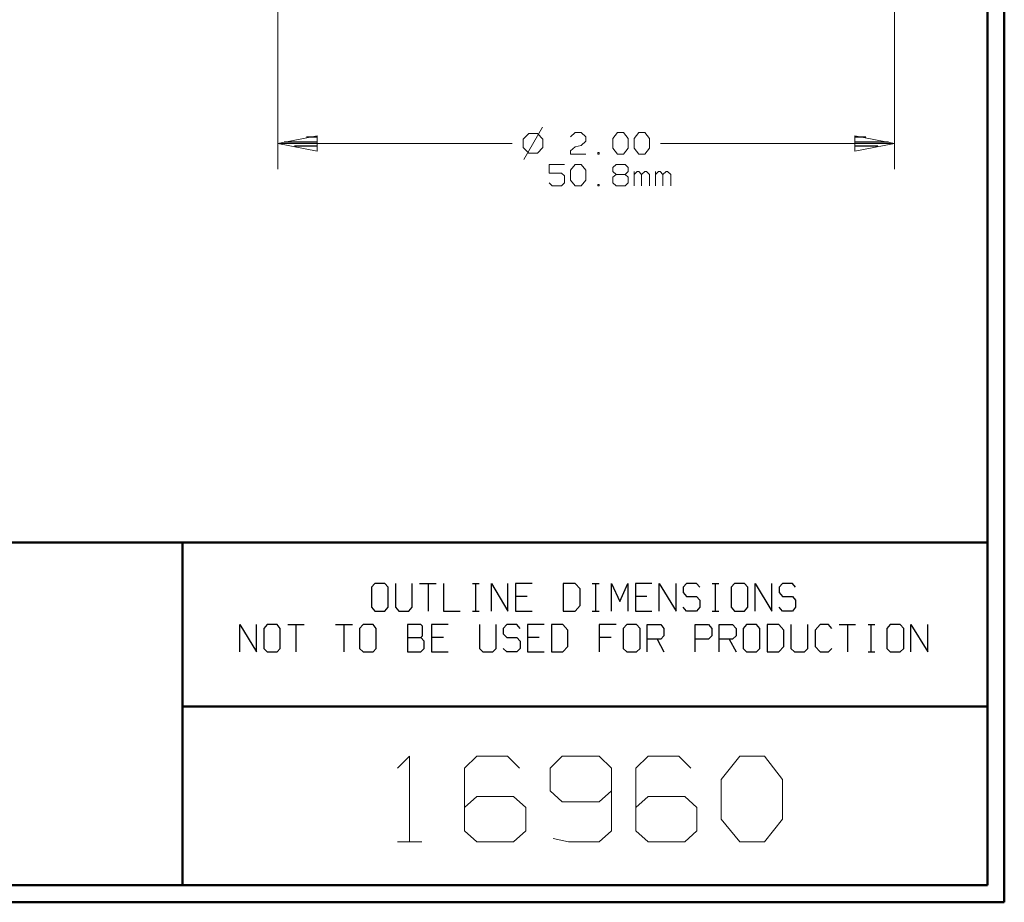
# Model space of a CAD drawing. Units: inches. Extents: x -3.57 to 3.55, y -2.65 to 2.89.
# Drawn here: x 1.36 to 3.55, y -2.65 to -0.68 of the extents above; entities that cross this region are included whole.
import ezdxf

# ---------------------------------------------------------------- set-up
doc = ezdxf.new("R2010")
doc.units = ezdxf.units.IN
doc.header["$MEASUREMENT"] = 0
doc.layers.add('Layer 1', color=7, linetype='Continuous')

msp = doc.modelspace()

# ---------------------------------------------------------------- linework, layer by layer
at = {"layer": 'Layer 1', "lineweight": 50}
for points in [[(3.5521, 2.7597), (3.5521, 2.7597), (3.5521, -2.6458), (3.5521, -2.6458)], [(3.5146, 2.7215), (3.5146, 2.7215), (3.5146, -2.6076), (3.5146, -2.6076)], [(3.5146, -1.8465), (3.5146, -1.8465), (-3.5285, -1.8465), (-3.5285, -1.8465)], [(1.725, -2.6076), (1.725, -2.6076), (1.725, -1.8465), (1.725, -1.8465)], [(1.725, -2.2111), (1.725, -2.2111), (3.5146, -2.2111), (3.5146, -2.2111)], [(3.5146, -2.6076), (3.5146, -2.6076), (-3.5285, -2.6076), (-3.5285, -2.6076)], [(3.5521, -2.6458), (3.5521, -2.6458), (-3.5667, -2.6458), (-3.5667, -2.6458)]]:
    msp.add_open_spline(points, degree=3, dxfattribs=at)
at = {"layer": 'Layer 1', "lineweight": 13}
for points in [[(1.9368, 0.6278), (1.9368, 0.6278), (1.9368, -1.0167), (1.9368, -1.0167)], [(3.3076, 0.6278), (3.3076, 0.6278), (3.3076, -1.0167), (3.3076, -1.0167)], [(2.4951, -0.9375), (2.4951, -0.9375), (2.4826, -0.95), (2.4826, -0.95)], [(2.525, -0.9236), (2.525, -0.9236), (2.484, -0.9951), (2.484, -0.9951)], [(2.5139, -0.9375), (2.5139, -0.9375), (2.4951, -0.9375), (2.4951, -0.9375)], [(2.5264, -0.95), (2.5264, -0.95), (2.5139, -0.9375), (2.5139, -0.9375)], [(2.5875, -0.9451), (2.5875, -0.9451), (2.5979, -0.9354), (2.5979, -0.9354)], [(2.5979, -0.9354), (2.5979, -0.9354), (2.6111, -0.9354), (2.6111, -0.9354)], [(2.6111, -0.9354), (2.6111, -0.9354), (2.6215, -0.9451), (2.6215, -0.9451)], [(2.6819, -0.9486), (2.6819, -0.9486), (2.6924, -0.9354), (2.6924, -0.9354)], [(2.6924, -0.9354), (2.6924, -0.9354), (2.7056, -0.9354), (2.7056, -0.9354)], [(2.7056, -0.9354), (2.7056, -0.9354), (2.716, -0.9486), (2.716, -0.9486)], [(2.7292, -0.9486), (2.7292, -0.9486), (2.7396, -0.9354), (2.7396, -0.9354)], [(2.7396, -0.9354), (2.7396, -0.9354), (2.7528, -0.9354), (2.7528, -0.9354)], [(2.7528, -0.9354), (2.7528, -0.9354), (2.7632, -0.9486), (2.7632, -0.9486)], [(1.9368, -0.9597), (1.9368, -0.9597), (2.4576, -0.9597), (2.4576, -0.9597)], [(2.4826, -0.95), (2.4826, -0.95), (2.4826, -0.9688), (2.4826, -0.9688)], [(2.5264, -0.9688), (2.5264, -0.9688), (2.5264, -0.95), (2.5264, -0.95)], [(2.6215, -0.9549), (2.6215, -0.9549), (2.6111, -0.9639), (2.6111, -0.9639)], [(2.6215, -0.9451), (2.6215, -0.9451), (2.6215, -0.9549), (2.6215, -0.9549)], [(2.6819, -0.9701), (2.6819, -0.9701), (2.6819, -0.9486), (2.6819, -0.9486)], [(2.716, -0.9486), (2.716, -0.9486), (2.716, -0.9701), (2.716, -0.9701)], [(2.7292, -0.9701), (2.7292, -0.9701), (2.7292, -0.9486), (2.7292, -0.9486)], [(2.7632, -0.9486), (2.7632, -0.9486), (2.7632, -0.9701), (2.7632, -0.9701)], [(2.7875, -0.9597), (2.7875, -0.9597), (3.3076, -0.9597), (3.3076, -0.9597)], [(2.4826, -0.9688), (2.4826, -0.9688), (2.4951, -0.9813), (2.4951, -0.9813)], [(2.4951, -0.9813), (2.4951, -0.9813), (2.5139, -0.9813), (2.5139, -0.9813)], [(2.5139, -0.9813), (2.5139, -0.9813), (2.5264, -0.9688), (2.5264, -0.9688)], [(2.5875, -0.9764), (2.5875, -0.9764), (2.5979, -0.9674), (2.5979, -0.9674)], [(2.5875, -0.9833), (2.5875, -0.9833), (2.5875, -0.9764), (2.5875, -0.9764)], [(2.6215, -0.9833), (2.6215, -0.9833), (2.5875, -0.9833), (2.5875, -0.9833)], [(2.5979, -0.9674), (2.5979, -0.9674), (2.6111, -0.9639), (2.6111, -0.9639)], [(2.6514, -0.9799), (2.6514, -0.9799), (2.6486, -0.9799), (2.6486, -0.9799)], [(2.6486, -0.9799), (2.6486, -0.9799), (2.6486, -0.9833), (2.6486, -0.9833)], [(2.6486, -0.9833), (2.6486, -0.9833), (2.6514, -0.9833), (2.6514, -0.9833)], [(2.6514, -0.9833), (2.6514, -0.9833), (2.6514, -0.9799), (2.6514, -0.9799)], [(2.6924, -0.9833), (2.6924, -0.9833), (2.6819, -0.9701), (2.6819, -0.9701)], [(2.7056, -0.9833), (2.7056, -0.9833), (2.6924, -0.9833), (2.6924, -0.9833)], [(2.716, -0.9701), (2.716, -0.9701), (2.7056, -0.9833), (2.7056, -0.9833)], [(2.7396, -0.9833), (2.7396, -0.9833), (2.7292, -0.9701), (2.7292, -0.9701)], [(2.7528, -0.9833), (2.7528, -0.9833), (2.7396, -0.9833), (2.7396, -0.9833)], [(2.7632, -0.9701), (2.7632, -0.9701), (2.7528, -0.9833), (2.7528, -0.9833)], [(2.5743, -1.0063), (2.5743, -1.0063), (2.5403, -1.0063), (2.5403, -1.0063)], [(2.5403, -1.0063), (2.5403, -1.0063), (2.5403, -1.0257), (2.5403, -1.0257)], [(2.5875, -1.0194), (2.5875, -1.0194), (2.5979, -1.0063), (2.5979, -1.0063)], [(2.5979, -1.0063), (2.5979, -1.0063), (2.6111, -1.0063), (2.6111, -1.0063)], [(2.6111, -1.0063), (2.6111, -1.0063), (2.6215, -1.0194), (2.6215, -1.0194)], [(2.6819, -1.0132), (2.6819, -1.0132), (2.6889, -1.0063), (2.6889, -1.0063)], [(2.6889, -1.0063), (2.6889, -1.0063), (2.709, -1.0063), (2.709, -1.0063)], [(2.709, -1.0063), (2.709, -1.0063), (2.716, -1.0132), (2.716, -1.0132)], [(2.5403, -1.0257), (2.5403, -1.0257), (2.5674, -1.0257), (2.5674, -1.0257)], [(2.5674, -1.0257), (2.5674, -1.0257), (2.5743, -1.0319), (2.5743, -1.0319)], [(2.5875, -1.041), (2.5875, -1.041), (2.5875, -1.0194), (2.5875, -1.0194)], [(2.6215, -1.0194), (2.6215, -1.0194), (2.6215, -1.041), (2.6215, -1.041)], [(2.6819, -1.0222), (2.6819, -1.0222), (2.6819, -1.0132), (2.6819, -1.0132)], [(2.6889, -1.0285), (2.6889, -1.0285), (2.6819, -1.0222), (2.6819, -1.0222)], [(2.6889, -1.0285), (2.6889, -1.0285), (2.6819, -1.0347), (2.6819, -1.0347)], [(2.709, -1.0285), (2.709, -1.0285), (2.6889, -1.0285), (2.6889, -1.0285)], [(2.716, -1.0222), (2.716, -1.0222), (2.709, -1.0285), (2.709, -1.0285)], [(2.716, -1.0347), (2.716, -1.0347), (2.709, -1.0285), (2.709, -1.0285)], [(2.716, -1.0132), (2.716, -1.0132), (2.716, -1.0222), (2.716, -1.0222)], [(2.7292, -1.0535), (2.7292, -1.0535), (2.7292, -1.0222), (2.7292, -1.0222)], [(2.7361, -1.0222), (2.7361, -1.0222), (2.7292, -1.0285), (2.7292, -1.0285)], [(2.7396, -1.0222), (2.7396, -1.0222), (2.7361, -1.0222), (2.7361, -1.0222)], [(2.7458, -1.0285), (2.7458, -1.0285), (2.7396, -1.0222), (2.7396, -1.0222)], [(2.7528, -1.0222), (2.7528, -1.0222), (2.7458, -1.0285), (2.7458, -1.0285)], [(2.7458, -1.0535), (2.7458, -1.0535), (2.7458, -1.0285), (2.7458, -1.0285)], [(2.7563, -1.0222), (2.7563, -1.0222), (2.7528, -1.0222), (2.7528, -1.0222)], [(2.7632, -1.0285), (2.7632, -1.0285), (2.7563, -1.0222), (2.7563, -1.0222)], [(2.7632, -1.0535), (2.7632, -1.0535), (2.7632, -1.0285), (2.7632, -1.0285)], [(2.7764, -1.0535), (2.7764, -1.0535), (2.7764, -1.0222), (2.7764, -1.0222)], [(2.7833, -1.0222), (2.7833, -1.0222), (2.7764, -1.0285), (2.7764, -1.0285)], [(2.7868, -1.0222), (2.7868, -1.0222), (2.7833, -1.0222), (2.7833, -1.0222)], [(2.7931, -1.0285), (2.7931, -1.0285), (2.7868, -1.0222), (2.7868, -1.0222)], [(2.8, -1.0222), (2.8, -1.0222), (2.7931, -1.0285), (2.7931, -1.0285)], [(2.7931, -1.0535), (2.7931, -1.0535), (2.7931, -1.0285), (2.7931, -1.0285)], [(2.8035, -1.0222), (2.8035, -1.0222), (2.8, -1.0222), (2.8, -1.0222)], [(2.8104, -1.0285), (2.8104, -1.0285), (2.8035, -1.0222), (2.8035, -1.0222)], [(2.8104, -1.0535), (2.8104, -1.0535), (2.8104, -1.0285), (2.8104, -1.0285)], [(2.5472, -1.0535), (2.5472, -1.0535), (2.5403, -1.0472), (2.5403, -1.0472)], [(2.5743, -1.0472), (2.5743, -1.0472), (2.5674, -1.0535), (2.5674, -1.0535)], [(2.5743, -1.0319), (2.5743, -1.0319), (2.5743, -1.0472), (2.5743, -1.0472)], [(2.5979, -1.0535), (2.5979, -1.0535), (2.5875, -1.041), (2.5875, -1.041)], [(2.6215, -1.041), (2.6215, -1.041), (2.6111, -1.0535), (2.6111, -1.0535)], [(2.6514, -1.0507), (2.6514, -1.0507), (2.6486, -1.0507), (2.6486, -1.0507)], [(2.6486, -1.0507), (2.6486, -1.0507), (2.6486, -1.0535), (2.6486, -1.0535)], [(2.6514, -1.0535), (2.6514, -1.0535), (2.6514, -1.0507), (2.6514, -1.0507)], [(2.6819, -1.0347), (2.6819, -1.0347), (2.6819, -1.0472), (2.6819, -1.0472)], [(2.6819, -1.0472), (2.6819, -1.0472), (2.6889, -1.0535), (2.6889, -1.0535)], [(2.709, -1.0535), (2.709, -1.0535), (2.716, -1.0472), (2.716, -1.0472)], [(2.716, -1.0472), (2.716, -1.0472), (2.716, -1.0347), (2.716, -1.0347)], [(2.5674, -1.0535), (2.5674, -1.0535), (2.5472, -1.0535), (2.5472, -1.0535)], [(2.6111, -1.0535), (2.6111, -1.0535), (2.5979, -1.0535), (2.5979, -1.0535)], [(2.6486, -1.0535), (2.6486, -1.0535), (2.6514, -1.0535), (2.6514, -1.0535)], [(2.6889, -1.0535), (2.6889, -1.0535), (2.709, -1.0535), (2.709, -1.0535)], [(2.2028, -2.3479), (2.2028, -2.3479), (2.2299, -2.3215), (2.2299, -2.3215)], [(2.2299, -2.3215), (2.2299, -2.3215), (2.2299, -2.5118), (2.2299, -2.5118)], [(2.3792, -2.3215), (2.3792, -2.3215), (2.3521, -2.3479), (2.3521, -2.3479)], [(2.4472, -2.3215), (2.4472, -2.3215), (2.3792, -2.3215), (2.3792, -2.3215)], [(2.4743, -2.3479), (2.4743, -2.3479), (2.4472, -2.3215), (2.4472, -2.3215)], [(2.5694, -2.3215), (2.5694, -2.3215), (2.5424, -2.3479), (2.5424, -2.3479)], [(2.6514, -2.3215), (2.6514, -2.3215), (2.5694, -2.3215), (2.5694, -2.3215)], [(2.6785, -2.3479), (2.6785, -2.3479), (2.6514, -2.3215), (2.6514, -2.3215)], [(2.7604, -2.3215), (2.7604, -2.3215), (2.7326, -2.3479), (2.7326, -2.3479)], [(2.8285, -2.3215), (2.8285, -2.3215), (2.7604, -2.3215), (2.7604, -2.3215)], [(2.8549, -2.3479), (2.8549, -2.3479), (2.8285, -2.3215), (2.8285, -2.3215)], [(2.9229, -2.3729), (2.9229, -2.3729), (2.9639, -2.3215), (2.9639, -2.3215)], [(2.9639, -2.3215), (2.9639, -2.3215), (3.0188, -2.3215), (3.0188, -2.3215)], [(3.0188, -2.3215), (3.0188, -2.3215), (3.059, -2.3729), (3.059, -2.3729)], [(2.3521, -2.3479), (2.3521, -2.3479), (2.3521, -2.4868), (2.3521, -2.4868)], [(2.5424, -2.3479), (2.5424, -2.3479), (2.5424, -2.3979), (2.5424, -2.3979)], [(2.6785, -2.3479), (2.6785, -2.3479), (2.6785, -2.4868), (2.6785, -2.4868)], [(2.7326, -2.3479), (2.7326, -2.3479), (2.7326, -2.4868), (2.7326, -2.4868)], [(2.9229, -2.4611), (2.9229, -2.4611), (2.9229, -2.3729), (2.9229, -2.3729)], [(3.059, -2.3729), (3.059, -2.3729), (3.059, -2.4611), (3.059, -2.4611)], [(2.5424, -2.3979), (2.5424, -2.3979), (2.5694, -2.4229), (2.5694, -2.4229)], [(2.6514, -2.4229), (2.6514, -2.4229), (2.6785, -2.3979), (2.6785, -2.3979)], [(2.3792, -2.4104), (2.3792, -2.4104), (2.3521, -2.4354), (2.3521, -2.4354)], [(2.4611, -2.4104), (2.4611, -2.4104), (2.3792, -2.4104), (2.3792, -2.4104)], [(2.4882, -2.4354), (2.4882, -2.4354), (2.4611, -2.4104), (2.4611, -2.4104)], [(2.5694, -2.4229), (2.5694, -2.4229), (2.6514, -2.4229), (2.6514, -2.4229)], [(2.7604, -2.4104), (2.7604, -2.4104), (2.7326, -2.4354), (2.7326, -2.4354)], [(2.8417, -2.4104), (2.8417, -2.4104), (2.7604, -2.4104), (2.7604, -2.4104)], [(2.8688, -2.4354), (2.8688, -2.4354), (2.8417, -2.4104), (2.8417, -2.4104)], [(2.4882, -2.4868), (2.4882, -2.4868), (2.4882, -2.4354), (2.4882, -2.4354)], [(2.8688, -2.4868), (2.8688, -2.4868), (2.8688, -2.4354), (2.8688, -2.4354)], [(2.9639, -2.5118), (2.9639, -2.5118), (2.9229, -2.4611), (2.9229, -2.4611)], [(3.059, -2.4611), (3.059, -2.4611), (3.0188, -2.5118), (3.0188, -2.5118)], [(2.3521, -2.4868), (2.3521, -2.4868), (2.3792, -2.5118), (2.3792, -2.5118)], [(2.4611, -2.5118), (2.4611, -2.5118), (2.4882, -2.4868), (2.4882, -2.4868)], [(2.6785, -2.4868), (2.6785, -2.4868), (2.6514, -2.5118), (2.6514, -2.5118)], [(2.7326, -2.4868), (2.7326, -2.4868), (2.7604, -2.5118), (2.7604, -2.5118)], [(2.8417, -2.5118), (2.8417, -2.5118), (2.8688, -2.4868), (2.8688, -2.4868)], [(2.2028, -2.5118), (2.2028, -2.5118), (2.2569, -2.5118), (2.2569, -2.5118)], [(2.3792, -2.5118), (2.3792, -2.5118), (2.4611, -2.5118), (2.4611, -2.5118)], [(2.5833, -2.5118), (2.5833, -2.5118), (2.5493, -2.5042), (2.5493, -2.5042)], [(2.6514, -2.5118), (2.6514, -2.5118), (2.5833, -2.5118), (2.5833, -2.5118)], [(2.7604, -2.5118), (2.7604, -2.5118), (2.8417, -2.5118), (2.8417, -2.5118)], [(3.0188, -2.5118), (3.0188, -2.5118), (2.9639, -2.5118), (2.9639, -2.5118)]]:
    msp.add_open_spline(points, degree=3, dxfattribs=at)
for points in [[(2.0243, -0.9424), (2.0243, -0.9424), (1.9368, -0.9597), (1.9368, -0.9597), (1.9368, -0.9597), (1.9368, -0.9597), (2.0243, -0.9771), (2.0243, -0.9771), (2.0243, -0.9771), (2.0243, -0.9771), (2.0243, -0.9424), (2.0243, -0.9424)], [(3.2201, -0.9771), (3.2201, -0.9771), (3.3076, -0.9597), (3.3076, -0.9597), (3.3076, -0.9597), (3.3076, -0.9597), (3.2201, -0.9424), (3.2201, -0.9424), (3.2201, -0.9424), (3.2201, -0.9424), (3.2201, -0.9771), (3.2201, -0.9771)]]:
    msp.add_open_spline(points, degree=3, knots=[0, 0, 0, 0, 0.25, 0.25, 0.25, 0.25, 0.5, 0.5, 0.5, 0.5, 1, 1, 1, 1], dxfattribs=at)
at = {"layer": 'Layer 1', "lineweight": 25}
for points in [[(1.9507, -0.9563), (1.9507, -0.9563), (2.025, -0.9563), (2.025, -0.9563)], [(2.025, -0.9458), (2.025, -0.9458), (2.0007, -0.9458), (2.0007, -0.9458)], [(3.2444, -0.9458), (3.2444, -0.9458), (3.2208, -0.9458), (3.2208, -0.9458)], [(3.2208, -0.9563), (3.2208, -0.9563), (3.2944, -0.9563), (3.2944, -0.9563)], [(2.025, -0.966), (2.025, -0.966), (1.9743, -0.966), (1.9743, -0.966)], [(2.025, -0.9764), (2.025, -0.9764), (2.025, -0.9764), (2.025, -0.9764)], [(3.2708, -0.966), (3.2708, -0.966), (3.2208, -0.966), (3.2208, -0.966)], [(3.2208, -0.9764), (3.2208, -0.9764), (3.2208, -0.9764), (3.2208, -0.9764)], [(2.1528, -1.9375), (2.1528, -1.9375), (2.1451, -1.9458), (2.1451, -1.9458)], [(2.1451, -1.9458), (2.1451, -1.9458), (2.1451, -1.9903), (2.1451, -1.9903)], [(2.175, -1.9375), (2.175, -1.9375), (2.1528, -1.9375), (2.1528, -1.9375)], [(2.1826, -1.9458), (2.1826, -1.9458), (2.175, -1.9375), (2.175, -1.9375)], [(2.1826, -1.9903), (2.1826, -1.9903), (2.1826, -1.9458), (2.1826, -1.9458)], [(2.1986, -1.9375), (2.1986, -1.9375), (2.1986, -1.9903), (2.1986, -1.9903)], [(2.2354, -1.9903), (2.2354, -1.9903), (2.2354, -1.9375), (2.2354, -1.9375)], [(2.2521, -1.9375), (2.2521, -1.9375), (2.2889, -1.9375), (2.2889, -1.9375)], [(2.2708, -1.9375), (2.2708, -1.9375), (2.2708, -1.9986), (2.2708, -1.9986)], [(2.3056, -1.9375), (2.3056, -1.9375), (2.3056, -1.9986), (2.3056, -1.9986)], [(2.3694, -1.9375), (2.3694, -1.9375), (2.3847, -1.9375), (2.3847, -1.9375)], [(2.3771, -1.9986), (2.3771, -1.9986), (2.3771, -1.9375), (2.3771, -1.9375)], [(2.4118, -1.9986), (2.4118, -1.9986), (2.4118, -1.9375), (2.4118, -1.9375)], [(2.4118, -1.9375), (2.4118, -1.9375), (2.4486, -1.9986), (2.4486, -1.9986)], [(2.4486, -1.9986), (2.4486, -1.9986), (2.4486, -1.9375), (2.4486, -1.9375)], [(2.5021, -1.9375), (2.5021, -1.9375), (2.4653, -1.9375), (2.4653, -1.9375)], [(2.4653, -1.9375), (2.4653, -1.9375), (2.4653, -1.9986), (2.4653, -1.9986)], [(2.5979, -1.9375), (2.5979, -1.9375), (2.5715, -1.9375), (2.5715, -1.9375)], [(2.5715, -1.9375), (2.5715, -1.9375), (2.5715, -1.9986), (2.5715, -1.9986)], [(2.609, -1.9493), (2.609, -1.9493), (2.5979, -1.9375), (2.5979, -1.9375)], [(2.6361, -1.9375), (2.6361, -1.9375), (2.6514, -1.9375), (2.6514, -1.9375)], [(2.6438, -1.9986), (2.6438, -1.9986), (2.6438, -1.9375), (2.6438, -1.9375)], [(2.6785, -1.9986), (2.6785, -1.9986), (2.6785, -1.9375), (2.6785, -1.9375)], [(2.6785, -1.9375), (2.6785, -1.9375), (2.6972, -1.9778), (2.6972, -1.9778)], [(2.6972, -1.9778), (2.6972, -1.9778), (2.7153, -1.9375), (2.7153, -1.9375)], [(2.7153, -1.9375), (2.7153, -1.9375), (2.7153, -1.9986), (2.7153, -1.9986)], [(2.7688, -1.9375), (2.7688, -1.9375), (2.7319, -1.9375), (2.7319, -1.9375)], [(2.7319, -1.9375), (2.7319, -1.9375), (2.7319, -1.9986), (2.7319, -1.9986)], [(2.7847, -1.9986), (2.7847, -1.9986), (2.7847, -1.9375), (2.7847, -1.9375)], [(2.7847, -1.9375), (2.7847, -1.9375), (2.8222, -1.9986), (2.8222, -1.9986)], [(2.8222, -1.9986), (2.8222, -1.9986), (2.8222, -1.9375), (2.8222, -1.9375)], [(2.8458, -1.9375), (2.8458, -1.9375), (2.8382, -1.9458), (2.8382, -1.9458)], [(2.8382, -1.9458), (2.8382, -1.9458), (2.8382, -1.9576), (2.8382, -1.9576)], [(2.8681, -1.9375), (2.8681, -1.9375), (2.8458, -1.9375), (2.8458, -1.9375)], [(2.875, -1.9458), (2.875, -1.9458), (2.8681, -1.9375), (2.8681, -1.9375)], [(2.9028, -1.9375), (2.9028, -1.9375), (2.9174, -1.9375), (2.9174, -1.9375)], [(2.9097, -1.9986), (2.9097, -1.9986), (2.9097, -1.9375), (2.9097, -1.9375)], [(2.9521, -1.9375), (2.9521, -1.9375), (2.9451, -1.9458), (2.9451, -1.9458)], [(2.9451, -1.9458), (2.9451, -1.9458), (2.9451, -1.9903), (2.9451, -1.9903)], [(2.9743, -1.9375), (2.9743, -1.9375), (2.9521, -1.9375), (2.9521, -1.9375)], [(2.9819, -1.9458), (2.9819, -1.9458), (2.9743, -1.9375), (2.9743, -1.9375)], [(2.9819, -1.9903), (2.9819, -1.9903), (2.9819, -1.9458), (2.9819, -1.9458)], [(2.9979, -1.9986), (2.9979, -1.9986), (2.9979, -1.9375), (2.9979, -1.9375)], [(2.9979, -1.9375), (2.9979, -1.9375), (3.0354, -1.9986), (3.0354, -1.9986)], [(3.0354, -1.9986), (3.0354, -1.9986), (3.0354, -1.9375), (3.0354, -1.9375)], [(3.059, -1.9375), (3.059, -1.9375), (3.0514, -1.9458), (3.0514, -1.9458)], [(3.0514, -1.9458), (3.0514, -1.9458), (3.0514, -1.9576), (3.0514, -1.9576)], [(3.0813, -1.9375), (3.0813, -1.9375), (3.059, -1.9375), (3.059, -1.9375)], [(3.0882, -1.9458), (3.0882, -1.9458), (3.0813, -1.9375), (3.0813, -1.9375)], [(2.491, -1.966), (2.491, -1.966), (2.4653, -1.966), (2.4653, -1.966)], [(2.609, -1.9861), (2.609, -1.9861), (2.609, -1.9493), (2.609, -1.9493)], [(2.7576, -1.966), (2.7576, -1.966), (2.7319, -1.966), (2.7319, -1.966)], [(2.8382, -1.9576), (2.8382, -1.9576), (2.8458, -1.966), (2.8458, -1.966)], [(2.8458, -1.966), (2.8458, -1.966), (2.8681, -1.966), (2.8681, -1.966)], [(2.8681, -1.966), (2.8681, -1.966), (2.875, -1.9743), (2.875, -1.9743)], [(3.0514, -1.9576), (3.0514, -1.9576), (3.059, -1.966), (3.059, -1.966)], [(3.059, -1.966), (3.059, -1.966), (3.0813, -1.966), (3.0813, -1.966)], [(3.0813, -1.966), (3.0813, -1.966), (3.0882, -1.9743), (3.0882, -1.9743)], [(2.1451, -1.9903), (2.1451, -1.9903), (2.1528, -1.9986), (2.1528, -1.9986)], [(2.175, -1.9986), (2.175, -1.9986), (2.1826, -1.9903), (2.1826, -1.9903)], [(2.1986, -1.9903), (2.1986, -1.9903), (2.2063, -1.9986), (2.2063, -1.9986)], [(2.2285, -1.9986), (2.2285, -1.9986), (2.2354, -1.9903), (2.2354, -1.9903)], [(2.5979, -1.9986), (2.5979, -1.9986), (2.609, -1.9861), (2.609, -1.9861)], [(2.8458, -1.9986), (2.8458, -1.9986), (2.8382, -1.9903), (2.8382, -1.9903)], [(2.875, -1.9903), (2.875, -1.9903), (2.8681, -1.9986), (2.8681, -1.9986)], [(2.875, -1.9743), (2.875, -1.9743), (2.875, -1.9903), (2.875, -1.9903)], [(2.9451, -1.9903), (2.9451, -1.9903), (2.9521, -1.9986), (2.9521, -1.9986)], [(2.9743, -1.9986), (2.9743, -1.9986), (2.9819, -1.9903), (2.9819, -1.9903)], [(3.059, -1.9986), (3.059, -1.9986), (3.0514, -1.9903), (3.0514, -1.9903)], [(3.0882, -1.9903), (3.0882, -1.9903), (3.0813, -1.9986), (3.0813, -1.9986)], [(3.0882, -1.9743), (3.0882, -1.9743), (3.0882, -1.9903), (3.0882, -1.9903)], [(2.1528, -1.9986), (2.1528, -1.9986), (2.175, -1.9986), (2.175, -1.9986)], [(2.2063, -1.9986), (2.2063, -1.9986), (2.2285, -1.9986), (2.2285, -1.9986)], [(2.3056, -1.9986), (2.3056, -1.9986), (2.3424, -1.9986), (2.3424, -1.9986)], [(2.3694, -1.9986), (2.3694, -1.9986), (2.3847, -1.9986), (2.3847, -1.9986)], [(2.4653, -1.9986), (2.4653, -1.9986), (2.5021, -1.9986), (2.5021, -1.9986)], [(2.5715, -1.9986), (2.5715, -1.9986), (2.5979, -1.9986), (2.5979, -1.9986)], [(2.6361, -1.9986), (2.6361, -1.9986), (2.6514, -1.9986), (2.6514, -1.9986)], [(2.7319, -1.9986), (2.7319, -1.9986), (2.7688, -1.9986), (2.7688, -1.9986)], [(2.8681, -1.9986), (2.8681, -1.9986), (2.8458, -1.9986), (2.8458, -1.9986)], [(2.9028, -1.9986), (2.9028, -1.9986), (2.9174, -1.9986), (2.9174, -1.9986)], [(2.9521, -1.9986), (2.9521, -1.9986), (2.9743, -1.9986), (2.9743, -1.9986)], [(3.0813, -1.9986), (3.0813, -1.9986), (3.059, -1.9986), (3.059, -1.9986)], [(1.8521, -2.0896), (1.8521, -2.0896), (1.8521, -2.0285), (1.8521, -2.0285)], [(1.8521, -2.0285), (1.8521, -2.0285), (1.8896, -2.0896), (1.8896, -2.0896)], [(1.8896, -2.0896), (1.8896, -2.0896), (1.8896, -2.0285), (1.8896, -2.0285)], [(1.9132, -2.0285), (1.9132, -2.0285), (1.9056, -2.0375), (1.9056, -2.0375)], [(1.9354, -2.0285), (1.9354, -2.0285), (1.9132, -2.0285), (1.9132, -2.0285)], [(1.9424, -2.0375), (1.9424, -2.0375), (1.9354, -2.0285), (1.9354, -2.0285)], [(1.959, -2.0285), (1.959, -2.0285), (1.9958, -2.0285), (1.9958, -2.0285)], [(1.9771, -2.0285), (1.9771, -2.0285), (1.9771, -2.0896), (1.9771, -2.0896)], [(2.0653, -2.0285), (2.0653, -2.0285), (2.1028, -2.0285), (2.1028, -2.0285)], [(2.084, -2.0285), (2.084, -2.0285), (2.084, -2.0896), (2.084, -2.0896)], [(2.1264, -2.0285), (2.1264, -2.0285), (2.1188, -2.0375), (2.1188, -2.0375)], [(2.1486, -2.0285), (2.1486, -2.0285), (2.1264, -2.0285), (2.1264, -2.0285)], [(2.1556, -2.0375), (2.1556, -2.0375), (2.1486, -2.0285), (2.1486, -2.0285)], [(2.2549, -2.0285), (2.2549, -2.0285), (2.225, -2.0285), (2.225, -2.0285)], [(2.225, -2.0285), (2.225, -2.0285), (2.225, -2.0896), (2.225, -2.0896)], [(2.2583, -2.0326), (2.2583, -2.0326), (2.2549, -2.0285), (2.2549, -2.0285)], [(2.2583, -2.0535), (2.2583, -2.0535), (2.2583, -2.0326), (2.2583, -2.0326)], [(2.316, -2.0285), (2.316, -2.0285), (2.2785, -2.0285), (2.2785, -2.0285)], [(2.2785, -2.0285), (2.2785, -2.0285), (2.2785, -2.0896), (2.2785, -2.0896)], [(2.3854, -2.0285), (2.3854, -2.0285), (2.3854, -2.0819), (2.3854, -2.0819)], [(2.4222, -2.0819), (2.4222, -2.0819), (2.4222, -2.0285), (2.4222, -2.0285)], [(2.4458, -2.0285), (2.4458, -2.0285), (2.4382, -2.0375), (2.4382, -2.0375)], [(2.4681, -2.0285), (2.4681, -2.0285), (2.4458, -2.0285), (2.4458, -2.0285)], [(2.4757, -2.0375), (2.4757, -2.0375), (2.4681, -2.0285), (2.4681, -2.0285)], [(2.5292, -2.0285), (2.5292, -2.0285), (2.4917, -2.0285), (2.4917, -2.0285)], [(2.4917, -2.0285), (2.4917, -2.0285), (2.4917, -2.0896), (2.4917, -2.0896)], [(2.5708, -2.0285), (2.5708, -2.0285), (2.5451, -2.0285), (2.5451, -2.0285)], [(2.5451, -2.0285), (2.5451, -2.0285), (2.5451, -2.0896), (2.5451, -2.0896)], [(2.5819, -2.041), (2.5819, -2.041), (2.5708, -2.0285), (2.5708, -2.0285)], [(2.6889, -2.0285), (2.6889, -2.0285), (2.6514, -2.0285), (2.6514, -2.0285)], [(2.6514, -2.0285), (2.6514, -2.0285), (2.6514, -2.0896), (2.6514, -2.0896)], [(2.7125, -2.0285), (2.7125, -2.0285), (2.7049, -2.0375), (2.7049, -2.0375)], [(2.7347, -2.0285), (2.7347, -2.0285), (2.7125, -2.0285), (2.7125, -2.0285)], [(2.7424, -2.0375), (2.7424, -2.0375), (2.7347, -2.0285), (2.7347, -2.0285)], [(2.7583, -2.0896), (2.7583, -2.0896), (2.7583, -2.0285), (2.7583, -2.0285)], [(2.7583, -2.0285), (2.7583, -2.0285), (2.7882, -2.0285), (2.7882, -2.0285)], [(2.7882, -2.0285), (2.7882, -2.0285), (2.7951, -2.0375), (2.7951, -2.0375)], [(2.8646, -2.0896), (2.8646, -2.0896), (2.8646, -2.0285), (2.8646, -2.0285)], [(2.8646, -2.0285), (2.8646, -2.0285), (2.8944, -2.0285), (2.8944, -2.0285)], [(2.8944, -2.0285), (2.8944, -2.0285), (2.9021, -2.0375), (2.9021, -2.0375)], [(2.9181, -2.0896), (2.9181, -2.0896), (2.9181, -2.0285), (2.9181, -2.0285)], [(2.9181, -2.0285), (2.9181, -2.0285), (2.9479, -2.0285), (2.9479, -2.0285)], [(2.9479, -2.0285), (2.9479, -2.0285), (2.9556, -2.0375), (2.9556, -2.0375)], [(2.9792, -2.0285), (2.9792, -2.0285), (2.9715, -2.0375), (2.9715, -2.0375)], [(3.0014, -2.0285), (3.0014, -2.0285), (2.9792, -2.0285), (2.9792, -2.0285)], [(3.0083, -2.0375), (3.0083, -2.0375), (3.0014, -2.0285), (3.0014, -2.0285)], [(3.0507, -2.0285), (3.0507, -2.0285), (3.025, -2.0285), (3.025, -2.0285)], [(3.025, -2.0285), (3.025, -2.0285), (3.025, -2.0896), (3.025, -2.0896)], [(3.0618, -2.041), (3.0618, -2.041), (3.0507, -2.0285), (3.0507, -2.0285)], [(3.0778, -2.0285), (3.0778, -2.0285), (3.0778, -2.0819), (3.0778, -2.0819)], [(3.1153, -2.0819), (3.1153, -2.0819), (3.1153, -2.0285), (3.1153, -2.0285)], [(3.1424, -2.0285), (3.1424, -2.0285), (3.1313, -2.041), (3.1313, -2.041)], [(3.1611, -2.0285), (3.1611, -2.0285), (3.1424, -2.0285), (3.1424, -2.0285)], [(3.1688, -2.0375), (3.1688, -2.0375), (3.1611, -2.0285), (3.1611, -2.0285)], [(3.1847, -2.0285), (3.1847, -2.0285), (3.2215, -2.0285), (3.2215, -2.0285)], [(3.2035, -2.0285), (3.2035, -2.0285), (3.2035, -2.0896), (3.2035, -2.0896)], [(3.2493, -2.0285), (3.2493, -2.0285), (3.2639, -2.0285), (3.2639, -2.0285)], [(3.2563, -2.0896), (3.2563, -2.0896), (3.2563, -2.0285), (3.2563, -2.0285)], [(3.2986, -2.0285), (3.2986, -2.0285), (3.291, -2.0375), (3.291, -2.0375)], [(3.3208, -2.0285), (3.3208, -2.0285), (3.2986, -2.0285), (3.2986, -2.0285)], [(3.3285, -2.0375), (3.3285, -2.0375), (3.3208, -2.0285), (3.3208, -2.0285)], [(3.3444, -2.0896), (3.3444, -2.0896), (3.3444, -2.0285), (3.3444, -2.0285)], [(3.3444, -2.0285), (3.3444, -2.0285), (3.3819, -2.0896), (3.3819, -2.0896)], [(3.3819, -2.0896), (3.3819, -2.0896), (3.3819, -2.0285), (3.3819, -2.0285)], [(1.9056, -2.0375), (1.9056, -2.0375), (1.9056, -2.0819), (1.9056, -2.0819)], [(1.9424, -2.0819), (1.9424, -2.0819), (1.9424, -2.0375), (1.9424, -2.0375)], [(2.1188, -2.0375), (2.1188, -2.0375), (2.1188, -2.0819), (2.1188, -2.0819)], [(2.1556, -2.0819), (2.1556, -2.0819), (2.1556, -2.0375), (2.1556, -2.0375)], [(2.225, -2.0576), (2.225, -2.0576), (2.2549, -2.0576), (2.2549, -2.0576)], [(2.2549, -2.0576), (2.2549, -2.0576), (2.2583, -2.0535), (2.2583, -2.0535)], [(2.2625, -2.0653), (2.2625, -2.0653), (2.2549, -2.0576), (2.2549, -2.0576)], [(2.3049, -2.0576), (2.3049, -2.0576), (2.2785, -2.0576), (2.2785, -2.0576)], [(2.4382, -2.0375), (2.4382, -2.0375), (2.4382, -2.0493), (2.4382, -2.0493)], [(2.4382, -2.0493), (2.4382, -2.0493), (2.4458, -2.0576), (2.4458, -2.0576)], [(2.4458, -2.0576), (2.4458, -2.0576), (2.4681, -2.0576), (2.4681, -2.0576)], [(2.4681, -2.0576), (2.4681, -2.0576), (2.4757, -2.0653), (2.4757, -2.0653)], [(2.5181, -2.0576), (2.5181, -2.0576), (2.4917, -2.0576), (2.4917, -2.0576)], [(2.5819, -2.0778), (2.5819, -2.0778), (2.5819, -2.041), (2.5819, -2.041)], [(2.6778, -2.0576), (2.6778, -2.0576), (2.6514, -2.0576), (2.6514, -2.0576)], [(2.7049, -2.0375), (2.7049, -2.0375), (2.7049, -2.0819), (2.7049, -2.0819)], [(2.7424, -2.0819), (2.7424, -2.0819), (2.7424, -2.0375), (2.7424, -2.0375)], [(2.7951, -2.0535), (2.7951, -2.0535), (2.7882, -2.0611), (2.7882, -2.0611)], [(2.7951, -2.0375), (2.7951, -2.0375), (2.7951, -2.0535), (2.7951, -2.0535)], [(2.9021, -2.0535), (2.9021, -2.0535), (2.8944, -2.0611), (2.8944, -2.0611)], [(2.9021, -2.0375), (2.9021, -2.0375), (2.9021, -2.0535), (2.9021, -2.0535)], [(2.9556, -2.0535), (2.9556, -2.0535), (2.9479, -2.0611), (2.9479, -2.0611)], [(2.9556, -2.0375), (2.9556, -2.0375), (2.9556, -2.0535), (2.9556, -2.0535)], [(2.9715, -2.0375), (2.9715, -2.0375), (2.9715, -2.0819), (2.9715, -2.0819)], [(3.0083, -2.0819), (3.0083, -2.0819), (3.0083, -2.0375), (3.0083, -2.0375)], [(3.0618, -2.0778), (3.0618, -2.0778), (3.0618, -2.041), (3.0618, -2.041)], [(3.1313, -2.041), (3.1313, -2.041), (3.1313, -2.0778), (3.1313, -2.0778)], [(3.291, -2.0375), (3.291, -2.0375), (3.291, -2.0819), (3.291, -2.0819)], [(3.3285, -2.0819), (3.3285, -2.0819), (3.3285, -2.0375), (3.3285, -2.0375)], [(2.2625, -2.0819), (2.2625, -2.0819), (2.2625, -2.0653), (2.2625, -2.0653)], [(2.4757, -2.0653), (2.4757, -2.0653), (2.4757, -2.0819), (2.4757, -2.0819)], [(2.5708, -2.0896), (2.5708, -2.0896), (2.5819, -2.0778), (2.5819, -2.0778)], [(2.7882, -2.0611), (2.7882, -2.0611), (2.7583, -2.0611), (2.7583, -2.0611)], [(2.7806, -2.0611), (2.7806, -2.0611), (2.7951, -2.0896), (2.7951, -2.0896)], [(2.8944, -2.0611), (2.8944, -2.0611), (2.8646, -2.0611), (2.8646, -2.0611)], [(2.9479, -2.0611), (2.9479, -2.0611), (2.9181, -2.0611), (2.9181, -2.0611)], [(2.9403, -2.0611), (2.9403, -2.0611), (2.9556, -2.0896), (2.9556, -2.0896)], [(3.0507, -2.0896), (3.0507, -2.0896), (3.0618, -2.0778), (3.0618, -2.0778)], [(3.1313, -2.0778), (3.1313, -2.0778), (3.1424, -2.0896), (3.1424, -2.0896)], [(1.9056, -2.0819), (1.9056, -2.0819), (1.9132, -2.0896), (1.9132, -2.0896)], [(1.9132, -2.0896), (1.9132, -2.0896), (1.9354, -2.0896), (1.9354, -2.0896)], [(1.9354, -2.0896), (1.9354, -2.0896), (1.9424, -2.0819), (1.9424, -2.0819)], [(2.1188, -2.0819), (2.1188, -2.0819), (2.1264, -2.0896), (2.1264, -2.0896)], [(2.1264, -2.0896), (2.1264, -2.0896), (2.1486, -2.0896), (2.1486, -2.0896)], [(2.1486, -2.0896), (2.1486, -2.0896), (2.1556, -2.0819), (2.1556, -2.0819)], [(2.225, -2.0896), (2.225, -2.0896), (2.2549, -2.0896), (2.2549, -2.0896)], [(2.2549, -2.0896), (2.2549, -2.0896), (2.2625, -2.0819), (2.2625, -2.0819)], [(2.2785, -2.0896), (2.2785, -2.0896), (2.316, -2.0896), (2.316, -2.0896)], [(2.3854, -2.0819), (2.3854, -2.0819), (2.3924, -2.0896), (2.3924, -2.0896)], [(2.3924, -2.0896), (2.3924, -2.0896), (2.4153, -2.0896), (2.4153, -2.0896)], [(2.4153, -2.0896), (2.4153, -2.0896), (2.4222, -2.0819), (2.4222, -2.0819)], [(2.4458, -2.0896), (2.4458, -2.0896), (2.4382, -2.0819), (2.4382, -2.0819)], [(2.4681, -2.0896), (2.4681, -2.0896), (2.4458, -2.0896), (2.4458, -2.0896)], [(2.4757, -2.0819), (2.4757, -2.0819), (2.4681, -2.0896), (2.4681, -2.0896)], [(2.4917, -2.0896), (2.4917, -2.0896), (2.5292, -2.0896), (2.5292, -2.0896)], [(2.5451, -2.0896), (2.5451, -2.0896), (2.5708, -2.0896), (2.5708, -2.0896)], [(2.7049, -2.0819), (2.7049, -2.0819), (2.7125, -2.0896), (2.7125, -2.0896)], [(2.7125, -2.0896), (2.7125, -2.0896), (2.7347, -2.0896), (2.7347, -2.0896)], [(2.7347, -2.0896), (2.7347, -2.0896), (2.7424, -2.0819), (2.7424, -2.0819)], [(2.9715, -2.0819), (2.9715, -2.0819), (2.9792, -2.0896), (2.9792, -2.0896)], [(2.9792, -2.0896), (2.9792, -2.0896), (3.0014, -2.0896), (3.0014, -2.0896)], [(3.0014, -2.0896), (3.0014, -2.0896), (3.0083, -2.0819), (3.0083, -2.0819)], [(3.025, -2.0896), (3.025, -2.0896), (3.0507, -2.0896), (3.0507, -2.0896)], [(3.0778, -2.0819), (3.0778, -2.0819), (3.0854, -2.0896), (3.0854, -2.0896)], [(3.0854, -2.0896), (3.0854, -2.0896), (3.1076, -2.0896), (3.1076, -2.0896)], [(3.1076, -2.0896), (3.1076, -2.0896), (3.1153, -2.0819), (3.1153, -2.0819)], [(3.1424, -2.0896), (3.1424, -2.0896), (3.1611, -2.0896), (3.1611, -2.0896)], [(3.1611, -2.0896), (3.1611, -2.0896), (3.1688, -2.0819), (3.1688, -2.0819)], [(3.2493, -2.0896), (3.2493, -2.0896), (3.2639, -2.0896), (3.2639, -2.0896)], [(3.291, -2.0819), (3.291, -2.0819), (3.2986, -2.0896), (3.2986, -2.0896)], [(3.2986, -2.0896), (3.2986, -2.0896), (3.3208, -2.0896), (3.3208, -2.0896)], [(3.3208, -2.0896), (3.3208, -2.0896), (3.3285, -2.0819), (3.3285, -2.0819)]]:
    msp.add_open_spline(points, degree=3, dxfattribs=at)

doc.saveas('drawing.dxf')
